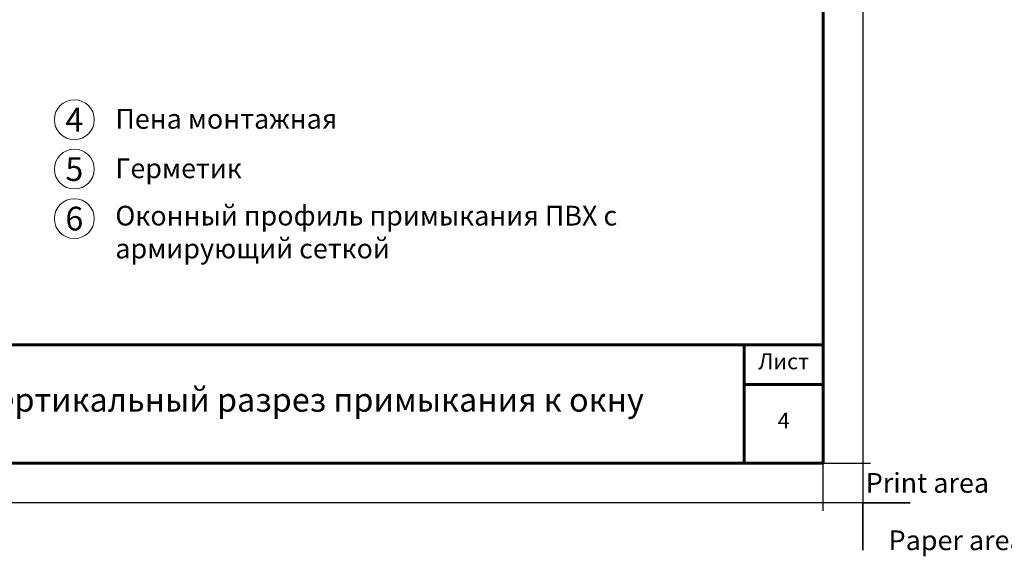
# Model space of a CAD drawing. Units: inches. Extents: x -11279 to 5751, y -5915 to -2817.
# Drawn here: x -2858 to -1612, y -5915 to -5235 of the extents above; entities that cross this region are included whole.
import ezdxf

# ---------------------------------------------------------------- set-up
doc = ezdxf.new("R2010")
doc.units = ezdxf.units.IN
doc.header["$MEASUREMENT"] = 0
for name, color, linetype, lineweight in [('Рамка', 250, 'Continuous', 60), ('Сноски', 7, 'Continuous', 15), ('текст', 7, 'Continuous', 25), ('Текст в рамке', 7, 'Continuous', 30)]:
    doc.layers.add(name, color=color, linetype=linetype, lineweight=lineweight)
doc.layers.add('Рамка НВ', color=70, linetype='Continuous', lineweight=30, plot=False)
doc.styles.add('Arial', font='ariali.ttf', dxfattribs={"height": 25})

msp = doc.modelspace()

# ---------------------------------------------------------------- linework, layer by layer
at = {"layer": 'Рамка'}
for points in [[(-1840.8, -2927), (-1840.8, -5647), (-3690.8, -5647)], [(-3690.8, -5797), (-1840.8, -5797), (-1840.8, -5647), (-1940.8, -5647), (-1940.8, -5797), (-1940.8, -5697), (-1840.8, -5697)]]:
    msp.add_lwpolyline(points, dxfattribs=at)
at = {"layer": 'Рамка НВ'}
msp.add_lwpolyline([(-3950.8, -2877), (-3890.8, -2877), (-3890.8, -2817), (-3890.8, -2877), (-1790.8, -2877), (-1790.8, -2817), (-1790.8, -2877), (-1730.8, -2877), (-1790.8, -2877), (-1790.8, -5907), (-1790.8, -5847), (-1730.8, -5847), (-3950.8, -5847), (-3890.8, -5847), (-3890.8, -5907), (-3890.8, -2877)], dxfattribs=at)
at = {"layer": 'Рамка НВ', "color": 1}
msp.add_lwpolyline([(-1840.8, -5857), (-1840.8, -5797), (-1780.8, -5797)], dxfattribs=at)
at = {"layer": 'Сноски'}
for centre in [(-2788.5, -5361.8), (-2788.5, -5424.4), (-2788.5, -5487.1)]:
    msp.add_circle(centre, 25.2, dxfattribs=at)

# ---------------------------------------------------------------- texts
at = {"layer": 'Рамка НВ', "color": 1, "style": 'Arial'}
msp.add_text('Print area', height=25, dxfattribs=at).set_placement((-1786.9, -5834.3))
at = {"layer": 'Рамка НВ', "color": 3, "style": 'Arial'}
msp.add_text('Paper area', height=25, dxfattribs=at).set_placement((-1758, -5907))
at = {"layer": 'текст', "char_height": 30, "width": 37.318, "attachment_point": 5, "style": 'Arial'}
for s, insert in [('\\pi-60,l60,t30;4', (-2788.5, -5361.8)), ('\\pi-60,l60,t30;5', (-2788.5, -5424.4)), ('\\pi-60,l60,t30;6', (-2788.5, -5487.1))]:
    msp.add_mtext(s, dxfattribs=dict(at, insert=insert))
at = {"layer": 'текст', "ltscale": 100, "char_height": 25, "attachment_point": 4, "style": 'Arial'}
for s, width, insert in [('\\pt25,50;Пена монтажная', 659.648, (-2736.6, -5360.8)), ('\\pt25,50;Герметик', 659.648, (-2736.6, -5423.4)), ('\\pt25,50;Оконный профиль примыкания ПВХ с армирующий сеткой', 811.76, (-2736.6, -5504.2))]:
    msp.add_mtext_dynamic_manual_height_columns(s, width=width, gutter_width=125, heights=[0], dxfattribs=dict(at, insert=insert))
at = {"layer": 'Текст в рамке', "attachment_point": 5, "style": 'Arial'}
for s, insert, char_height, width in [('Лист', (-1890.8, -5670.5), 20, 100), ('Вертикальный разрез примыкания к окну', (-2490.8, -5720.5), 30, 1100), ('4', (-1890.8, -5745.5), 20, 100)]:
    msp.add_mtext(s, dxfattribs=dict(at, insert=insert, char_height=char_height, width=width))

doc.saveas('drawing.dxf')
